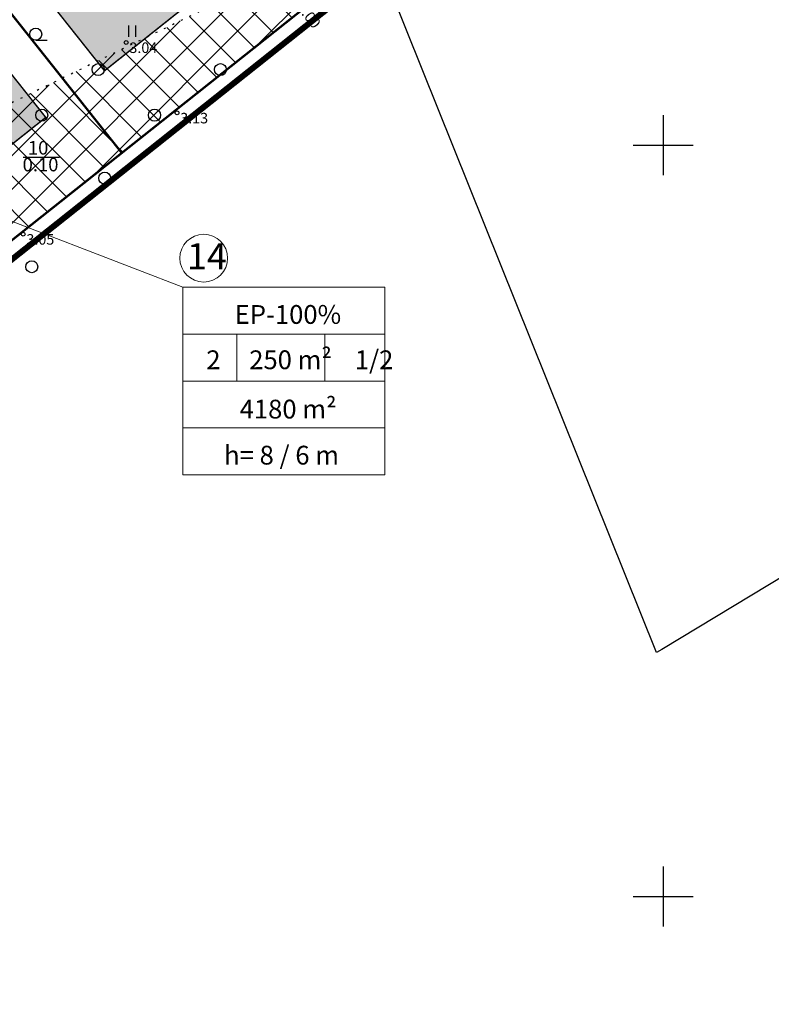
# Model space of a CAD drawing. Units: metres. Extents: x 400117 to 401830, y 6453788 to 6455102.
# Drawn here: x 401314 to 401414, y 6454486 to 6454617 of the extents above; entities that cross this region are included whole.
import ezdxf
from ezdxf.enums import TextEntityAlignment as Align

# ---------------------------------------------------------------- set-up
doc = ezdxf.new("R2010")
doc.units = ezdxf.units.M
for name, pattern in [('ACAD_ISO10W100', [18, 12, -3, 0, -3]), ('CENTER', [50.8, 31.75, -6.35, 6.35, -6.35]), ('DGN Style 3', [40.432445, 28.880318, -11.552127]), ('Mändjala Männivälja tee_G_dets21$0$KATASTRIPIIR', [0.02, 0.01, 0.01]), ('Mändjala Männivälja tee_G_dets21$0$KOLVIK', [1.25, 0.25, -1])]:
    doc.linetypes.add(name, pattern=pattern)
doc.layers.add('DP_haljastus_hatch', color=7, linetype='Continuous', true_color=0xafd9aa)
for name, color, linetype in [('DP_hoonestus', 7, 'Continuous'), ('DP_hoonestus_hatch', 7, 'Continuous'), ('DP_krunt', 1, 'DGN Style 3'), ('DP_krunt_objectID', 7, 'Continuous'), ('DP_Plan_ala', 7, 'CENTER'), ('Mändjala Männivälja tee_G_dets21$0$HALJASTUS', 8, 'Continuous'), ('Mändjala Männivälja tee_G_dets21$0$KORGUS', 8, 'Continuous'), ('Mändjala Männivälja tee_G_dets21$0$PIIR', 240, 'Mändjala Männivälja tee_G_dets21$0$KATASTRIPIIR'), ('Mändjala Männivälja tee_G_dets21$0$VORK', 7, 'Continuous')]:
    doc.layers.add(name, color=color, linetype=linetype)
doc.layers.add('PLAN_TEKST', color=7, linetype='Continuous', lineweight=9)
doc.layers.add('viirutus', color=8, linetype='Continuous', lineweight=5)
doc.styles.add('Mändjala Männivälja tee_G_dets21$0$ITALIC', font='italic.shx')
doc.styles.add('Mändjala Männivälja tee_G_dets21$0$romans', font='romans.shx')
doc.styles.get("Standard").update_dxf_attribs({"font": 'ARIALN.TTF'})

# ---------------------------------------------------------------- blocks, each defined once
blk = doc.blocks.new('A$C4A6864F2')
at = {"layer": 'PLAN_TEKST'}
for p, q in [((-26.9, 0), (0, 0)), ((-26.9, -24.97), (-26.9, 0)), ((0, -24.97), (0, 0)), ((-26.9, -6.24), (0, -6.24)), ((-19.68, -6.24), (-19.68, -12.49)), ((-7.97, -6.24), (-7.97, -12.49)), ((-26.9, -12.49), (0, -12.49)), ((-26.9, -18.73), (0, -18.73)), ((-26.9, -24.97), (0, -24.97))]:
    blk.add_line(p, q, dxfattribs=at)
blk = doc.blocks.new('Mändjala Männivälja tee_G_dets21$0$HARVIK')
at = {"color": 0, "linetype": 'Continuous'}
blk.add_line((0, -0.8), (1.5, -0.8), dxfattribs=at)
blk.add_circle((0, 0), 0.8, dxfattribs=at)
blk = doc.blocks.new('Mändjala Männivälja tee_G_dets21$0$HEIN')
at = {"color": 0, "linetype": 'Continuous'}
for p, q in [((-0.46, 0.76), (-0.46, -0.76)), ((0.46, 0.76), (0.46, -0.76))]:
    blk.add_line(p, q, dxfattribs=at)
blk = doc.blocks.new('Mändjala Männivälja tee_G_dets21$0$METS')
at = {"color": 0, "linetype": 'Continuous'}
blk.add_circle((0, 0), 0.8, dxfattribs=at)
blk = doc.blocks.new('Mändjala Männivälja tee_G_dets21$0$VKORIS')
at = {"color": 0, "linetype": 'Continuous'}
for p, q in [((0, 4), (0, -4)), ((-4, 0), (4, 0))]:
    blk.add_line(p, q, dxfattribs=at)
blk = doc.blocks.new('Mändjala Männivälja tee_G_dets21')
at = {"layer": 'Mändjala Männivälja tee_G_dets21$0$HALJASTUS', "linetype": 'Mändjala Männivälja tee_G_dets21$0$KOLVIK', "flags": 128}
blk.add_lwpolyline([(401349.59, 6454625.1), (401347.18, 6454622.12), (401303.47, 6454600.88), (401301.92, 6454627.26), (401279.99, 6454652.78), (401260.55, 6454651.85), (401231.62, 6454629.04), (401217.75, 6454618.88), (401224.44, 6454606.8), (401222.12, 6454583.45), (401201.71, 6454577.84), (401200.87, 6454558.7), (401198.82, 6454554.56), (401182.31, 6454545.27), (401163.08, 6454533.77), (401160.84, 6454537.63), (401142.01, 6454544.87), (401127.99, 6454546.09), (401111.65, 6454527.72), (401117.85, 6454496.13), (401120.63, 6454481.97), (401116.2, 6454477.3), (401106.81, 6454500.34), (401092.92, 6454518.75), (401067.04, 6454488.88), (401049.42, 6454484.21)], dxfattribs=at)
at = {"layer": 'Mändjala Männivälja tee_G_dets21$0$HALJASTUS', "flags": 128}
blk.add_lwpolyline([(401314.78, 6454598.42), (401319.64, 6454598.42)], dxfattribs=at)
at = {"layer": 'Mändjala Männivälja tee_G_dets21$0$KORGUS', "linetype": 'Continuous'}
for centre in [(401328.51, 6454613.68), (401335.28, 6454604.31), (401314.8, 6454588.17)]:
    blk.add_circle(centre, 0.25, dxfattribs=at)
at = {"layer": 'Mändjala Männivälja tee_G_dets21$0$PIIR', "linetype": 'Continuous', "flags": 128}
for points in [[(401399.14, 6454532.49), (401361.66, 6454625.75), (401523.3, 6454721.14), (401559.99, 6454629.62), (401399.83, 6454532.9), (401399.14, 6454532.49)], [(401247.93, 6454653.93), (401314.11, 6454707.28), (401313.41, 6454707.99), (401315.58, 6454709.32), (401319.99, 6454711.83), (401361.66, 6454625.75), (401305.99, 6454581.56), (401249.47, 6454652.01), (401247.93, 6454653.93)]]:
    blk.add_lwpolyline(points, dxfattribs=at)
at = {"layer": 'Mändjala Männivälja tee_G_dets21$0$HALJASTUS'}
for name, p in [('Mändjala Männivälja tee_G_dets21$0$HEIN', (401329.28, 6454615.18)), ('Mändjala Männivälja tee_G_dets21$0$HARVIK', (401316.47, 6454614.79)), ('Mändjala Männivälja tee_G_dets21$0$METS', (401324.78, 6454610.07)), ('Mändjala Männivälja tee_G_dets21$0$METS', (401341.06, 6454610.07)), ('Mändjala Männivälja tee_G_dets21$0$METS', (401317.26, 6454604)), ('Mändjala Männivälja tee_G_dets21$0$METS', (401332.28, 6454604)), ('Mändjala Männivälja tee_G_dets21$0$METS', (401325.65, 6454595.62)), ('Mändjala Männivälja tee_G_dets21$0$METS', (401315.94, 6454583.83))]:
    blk.add_blockref(name, p, dxfattribs=at)
at = {"layer": 'Mändjala Männivälja tee_G_dets21$0$VORK'}
for p in [(401400, 6454600), (401400, 6454500)]:
    blk.add_blockref('Mändjala Männivälja tee_G_dets21$0$VKORIS', p, dxfattribs=at)
at = {"layer": 'Mändjala Männivälja tee_G_dets21$0$HALJASTUS', "linetype": 'Mändjala Männivälja tee_G_dets21$0$KOLVIK', "style": 'Mändjala Männivälja tee_G_dets21$0$romans'}
for s, p in [('10', (401315.42, 6454598.76)), ('0.10', (401314.72, 6454596.53))]:
    blk.add_text(s, height=1.8, dxfattribs=at).set_placement(p)
at = {"layer": 'Mändjala Männivälja tee_G_dets21$0$KORGUS', "style": 'Mändjala Männivälja tee_G_dets21$0$ITALIC'}
blk.add_text(' 3.00', height=1.4, rotation=308.7428, dxfattribs=at).set_placement((401351.94, 6454619.52), align=Align.TOP_LEFT)
for s, p in [(' 3.04', (401328.51, 6454613.68)), (' 3.13', (401335.28, 6454604.31)), (' 3.05', (401314.8, 6454588.17))]:
    blk.add_text(s, height=1.4, dxfattribs=at).set_placement(p, align=Align.TOP_LEFT)

msp = doc.modelspace()

# ---------------------------------------------------------------- hatches: boundary and pattern name
at = {"layer": 'DP_haljastus_hatch'}
h = msp.add_hatch(dxfattribs=at)
h.set_pattern_fill('ANSI37', color=256, style=0)
h.paths.add_polyline_path([(401193.283, 6454551.444), (401182.306, 6454545.271), (401163.081, 6454533.772), (401160.844, 6454537.626), (401142.012, 6454544.872), (401140.968, 6454544.963), (401187.019, 6454486.968), (401222.242, 6454514.974)])
h.paths.add_polyline_path([(401222.476, 6454587.044), (401222.118, 6454583.447), (401201.71, 6454577.844), (401200.868, 6454558.695), (401198.816, 6454554.556), (401193.283, 6454551.444), (401222.242, 6454514.974), (401257.466, 6454542.979)])
h.paths.add_polyline_path([(401327.917, 6454598.985), (401320.024, 6454608.925), (401303.465, 6454600.882), (401295.161, 6454572.949)])
h.paths.add_polyline_path([(401352.755, 6454618.723), (401352.532, 6454619.089), (401349.591, 6454625.097), (401347.185, 6454622.118), (401320.024, 6454608.925), (401327.917, 6454598.985)])
h.paths.add_polyline_path([(401218.388, 6454617.731), (401229.444, 6454626.506), (401235.661, 6454618.673), (401223.911, 6454609.348), (401220.994, 6454613.025), (401224.442, 6454606.796), (401222.476, 6454587.044), (401257.466, 6454542.979), (401292.689, 6454570.985), (401240.827, 6454636.298), (401231.624, 6454629.043), (401217.75, 6454618.884)])
h.paths.add_polyline_path([(401266.587, 6454652.139), (401270.871, 6454646.741), (401259.121, 6454637.416), (401252.905, 6454645.249), (401261.262, 6454651.882), (401260.552, 6454651.848), (401240.827, 6454636.298), (401292.689, 6454570.985), (401295.161, 6454572.949), (401303.465, 6454600.882), (401301.918, 6454627.264), (401279.994, 6454652.784)])
at = {"layer": 'DP_hoonestus_hatch'}
h = msp.add_hatch(dxfattribs=at)
h.set_pattern_fill('DASH', color=2)
h.paths.add_polyline_path([(401080.518, 6454540.688), (401019.337, 6454617.802), (400992.102, 6454595.79), (401053.208, 6454518.8)])
h.paths.add_polyline_path([(401088.326, 6454546.935), (401027.085, 6454624.059), (401054.419, 6454645.918), (401115.675, 6454568.777)])
h.paths.add_polyline_path([(401089.308, 6454674.75), (401062.991, 6454651.61), (401123.484, 6454575.024), (401150.798, 6454596.908)])
h.paths.add_polyline_path([(401120.849, 6454702.18), (401096.654, 6454681.175), (401158.602, 6454603.161), (401179.638, 6454620.018), (401180.445, 6454627.182)])
h.paths.add_polyline_path([(401185.591, 6454688.172), (401160.575, 6454668.283), (401128.35, 6454708.814), (401152.345, 6454730.042)])
h.paths.add_polyline_path([(401218.482, 6454714.292), (401193.421, 6454694.393), (401159.866, 6454736.651), (401183.941, 6454757.795)])
h.paths.add_polyline_path([(401191.417, 6454764.462), (401245.562, 6454812.74), (401257.502, 6454788.367), (401204.358, 6454748.162)])
h.paths.add_polyline_path([(401214.567, 6454743.346), (401230.758, 6454722.954), (401242.193, 6454721.652), (401276.746, 6454749.092), (401261.983, 6454779.218)])
h.paths.add_polyline_path([(401299.629, 6454702.029), (401274.9, 6454682.051), (401267.818, 6454682.832), (401245.172, 6454711.248), (401281.262, 6454739.909)])
h.paths.add_polyline_path([(401280.193, 6454667.132), (401308.414, 6454689.841), (401341.099, 6454622.229), (401325.624, 6454609.913)])
h.paths.add_polyline_path([(401245.124, 6454638.965), (401272.435, 6454660.858), (401317.783, 6454603.704), (401290.383, 6454581.926)])
h.paths.add_polyline_path([(401209.856, 6454610.972), (401237.283, 6454632.715), (401282.555, 6454575.702), (401255.159, 6454553.92)])
h.paths.add_polyline_path([(401174.616, 6454582.994), (401202.026, 6454604.759), (401247.332, 6454547.697), (401219.935, 6454525.916)])
h.paths.add_polyline_path([(401139.346, 6454555.039), (401166.777, 6454576.776), (401212.107, 6454519.692), (401184.712, 6454497.909)])
h.paths.add_polyline_path([(401104.111, 6454527.058), (401131.516, 6454548.827), (401176.884, 6454491.686), (401149.488, 6454469.905)])
h.paths.add_polyline_path([(401114.27, 6454441.889), (401141.632, 6454463.722), (401096.285, 6454520.838), (401068.891, 6454499.053)])
h.paths.add_polyline_path([(401061.068, 6454492.806), (401033.699, 6454471.016), (401079.126, 6454413.901), (401106.444, 6454435.66)])
h.paths.add_polyline_path([(401071.304, 6454407.67), (401034.647, 6454378.464), (401004.368, 6454447.634), (401025.839, 6454464.83)])

# ---------------------------------------------------------------- linework, layer by layer
at = {"layer": 'DP_hoonestus', "linetype": 'ACAD_ISO10W100', "lineweight": -3, "ltscale": 0.5, "const_width": 0.2, "flags": 128}
for points in [[(401280.214, 6454667.106), (401308.414, 6454689.841), (401341.143, 6454622.232), (401325.624, 6454609.913)], [(401245.12, 6454638.97), (401272.417, 6454660.844), (401317.804, 6454603.703), (401290.395, 6454581.933)]]:
    msp.add_lwpolyline(points, close=True, dxfattribs=at)
at = {"layer": 'DP_krunt', "ltscale": 0.2, "const_width": 0.3}
for points in [[(401270.1, 6454671.802), (401276.376, 6454676.853), (401314.11, 6454707.279), (401313.41, 6454707.99), (401315.58, 6454709.32), (401319.99, 6454711.83), (401361.66, 6454625.75), (401327.927, 6454598.973), (401270.1, 6454671.802)], [(401234.981, 6454643.661), (401270.1, 6454671.802), (401327.927, 6454598.973), (401305.99, 6454581.56), (401292.689, 6454570.985), (401234.981, 6454643.661)]]:
    msp.add_lwpolyline(points, close=True, dxfattribs=at)
at = {"layer": 'DP_Plan_ala', "color": 7, "linetype": 'CENTER', "lineweight": 5, "ltscale": 0.1, "const_width": 0.8}
msp.add_lwpolyline([(400831.347, 6454517.383), (400847.427, 6454539.29), (400862.947, 6454507.679), (400921.719, 6454554.691), (400982.347, 6454603.349), (401042.559, 6454651.804), (401109.375, 6454708.045), (401174.893, 6454765.807), (401253.256, 6454835.677), (401292.817, 6454754.917), (401314.265, 6454710.805), (401320.849, 6454714.647), (401364.158, 6454625.18), (401307.233, 6454579.994), (401242.275, 6454528.345), (401176.925, 6454476.385), (401111.565, 6454424.405), (401033.961, 6454362.574), (400995.377, 6454450.716), (400908.822, 6454382.457), (400889.775, 6454421.918), (400852.278, 6454496.882), (400846.22, 6454508.564), (400845.282, 6454507.264)], dxfattribs=at)
at = {"layer": 'PLAN_TEKST'}
msp.add_lwpolyline([(401336.038, 6454581.111), (401306.062, 6454592.631)], dxfattribs=at)
msp.add_circle((401338.829, 6454584.973), 3.178, dxfattribs=at)

# ---------------------------------------------------------------- block references
msp.add_blockref('A$C4A6864F2', (401362.934, 6454581.111), dxfattribs=at)
at = {"layer": 'viirutus'}
msp.add_blockref('Mändjala Männivälja tee_G_dets21', (0, 0), dxfattribs=at)

# ---------------------------------------------------------------- texts
at = {"layer": 'DP_krunt_objectID', "lineweight": 20}
msp.add_text('14', height=3.5, dxfattribs=at).set_placement((401336.608, 6454583.466))
at = {"layer": 'PLAN_TEKST'}
for s, p in [('EP-100%%%', (401342.965, 6454576.23)), ('2     250 m²    1/2', (401339.183, 6454570.198)), ('       4180 m² ', (401338.276, 6454563.633)), ('h= 8 / 6 m', (401341.547, 6454557.502))]:
    msp.add_text(s, height=2.5, dxfattribs=at).set_placement(p)

doc.saveas('drawing.dxf')
